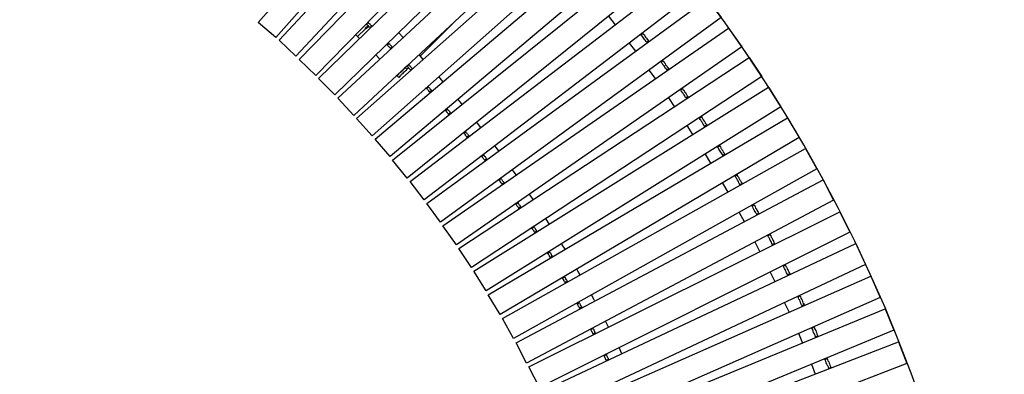
# Model space of a CAD drawing. Units: millimetres. Extents: x -2015 to 8115, y -2600 to 2600.
# Drawn here: x 6412 to 8112, y 900 to 1513 of the extents above; entities that cross this region are included whole.
import ezdxf

# ---------------------------------------------------------------- set-up
doc = ezdxf.new("R2010")
doc.units = ezdxf.units.MM
doc.layers.add('МАФ', color=255, linetype='Continuous', lineweight=5)
doc.layers.add('Размеры', color=7, linetype='Continuous', lineweight=30)

# ---------------------------------------------------------------- blocks, each defined once
blk = doc.blocks.new('Скамейка стальная круглая Радиус Раунд без спинки - R2600L16336')
at = {"layer": 'МАФ', "lineweight": 25}
for points in [[(1342.3, 1482.7), (1312, 1508.8), (1710.6, 1957.6), (1740.3, 1931.5)], [(1376.9, 1450.3), (1348, 1477.8), (1756.5, 1916.7), (1786.1, 1889.1)], [(1801.7, 1874.3), (1830.6, 1846.1), (1411.5, 1417.1), (1382.6, 1444.6)], [(1846.1, 1830.6), (1873.6, 1802.4), (1444.6, 1383.3), (1416.4, 1411.5)], [(1889.1, 1786.1), (1916, 1757.2), (1477.1, 1348), (1449.6, 1377.6)], [(1508.8, 1312.7), (1482, 1342.3), (1930.8, 1741), (1957.6, 1711.3)], [(1971.7, 1694.4), (1997.8, 1664.1), (1539.9, 1276.7), (1513.8, 1307.1)], [(2011.9, 1647.1), (2036.6, 1616.1), (1569.5, 1239.3), (1544.1, 1270.4)], [(2050, 1598.5), (2074.7, 1566.7), (1598.5, 1201.9), (1574.5, 1233.7)], [(1626.7, 1163.1), (1603.4, 1195.6), (2087.4, 1549.8), (2111.4, 1517.3)], [(1501.8, 1508.8), (1502.5, 1507.4), (1503.9, 1506.7), (1504.6, 1506), (1505.3, 1505.3), (1506, 1504.6), (1506.7, 1503.9), (1507.4, 1503.2), (1508.1, 1502.5), (1505.3, 1499.7), (1504.6, 1500.4), (1503.9, 1501.1), (1503.2, 1501.8), (1502.5, 1502.5), (1501.8, 1503.2), (1501.1, 1503.9), (1499.7, 1504.6), (1499, 1506)], [(1654.2, 1124.3), (1630.9, 1156.8), (2124.1, 1499), (2146.7, 1466.5)], [(1975.9, 1489.8), (1977.3, 1488.4), (1978.8, 1487), (1979.5, 1484.9), (1980.9, 1483.4), (1982.3, 1481.3), (1983.7, 1479.9), (1985.1, 1478.5), (1985.8, 1476.4), (1983, 1474.3), (1981.6, 1475.7), (1980.2, 1477.8), (1978.8, 1479.2), (1978, 1480.6), (1976.6, 1482.7), (1975.2, 1484.2), (1973.8, 1485.6), (1973.1, 1487.7)], [(1537.8, 1472.2), (1538.5, 1471.5), (1539.2, 1470.7), (1539.9, 1470), (1540.6, 1469.3), (1541.3, 1468.6), (1542, 1467.9), (1542.7, 1467.2), (1543.4, 1465.8), (1540.6, 1463.7), (1539.9, 1464.4), (1539.2, 1465.1), (1538.5, 1465.8), (1537.8, 1466.5), (1537.1, 1467.2), (1536.4, 1467.9), (1535.7, 1468.6), (1535, 1469.3)], [(1680.3, 1084.8), (1658.4, 1118), (2159.4, 1448.2), (2181.2, 1415)], [(1566, 1430.5), (1568.8, 1427.7), (1566.7, 1425.6), (1564.6, 1423.5), (1562.5, 1421.4), (1561.1, 1419.9), (1558.9, 1418.5), (1557.5, 1416.4), (1556.8, 1415.7), (1555.4, 1414.3), (1554.7, 1413.6), (1551.9, 1416.4), (1552.6, 1417.1), (1554, 1418.5), (1554.7, 1419.2), (1556.1, 1421.4), (1558.2, 1422.8), (1559.6, 1424.2), (1561.8, 1426.3), (1563.9, 1428.4)], [(1572.3, 1435.5), (1573.1, 1434.8), (1573.8, 1434.1), (1574.5, 1432.6), (1575.2, 1431.9), (1575.9, 1431.2), (1576.6, 1430.5), (1577.3, 1429.8), (1578, 1429.1), (1575.2, 1426.3), (1574.5, 1427), (1573.8, 1427.7), (1573.1, 1428.4), (1572.3, 1429.1), (1571.6, 1430.5), (1570.9, 1431.2), (1570.2, 1431.9), (1569.5, 1432.6)], [(2010.5, 1442.5), (2011.9, 1441.1), (2013.3, 1439), (2014.7, 1437.6), (2015.4, 1435.5), (2016.9, 1434.1), (2018.3, 1431.9), (2019.7, 1430.5), (2020.4, 1429.1), (2017.6, 1426.3), (2016.1, 1428.4), (2014.7, 1429.8), (2014, 1431.9), (2012.6, 1433.4), (2011.2, 1434.8), (2009.8, 1436.9), (2009.1, 1438.3), (2007.7, 1440.4)], [(1605.5, 1397.4), (1606.2, 1396.7), (1606.9, 1396), (1607.6, 1395.3), (1608.3, 1394.5), (1609, 1393.1), (1610.4, 1392.4), (1611.2, 1391.7), (1611.9, 1391), (1608.3, 1388.2), (1607.6, 1388.9), (1606.9, 1390.3), (1606.2, 1391), (1605.5, 1391.7), (1604.8, 1392.4), (1604.1, 1393.1), (1603.4, 1393.8), (1602.7, 1394.5)], [(2193.2, 1396.7), (2214.4, 1362.8), (1705.7, 1044.6), (1684.5, 1078.5)], [(2044.4, 1394.5), (2045.8, 1392.4), (2047.2, 1391), (2047.9, 1388.9), (2049.3, 1387.5), (2050.7, 1385.4), (2051.4, 1384), (2052.8, 1381.8), (2054.2, 1380.4), (2050.7, 1378.3), (2049.3, 1379.7), (2048.6, 1381.8), (2047.2, 1383.3), (2045.8, 1385.4), (2045.1, 1386.8), (2043.7, 1388.2), (2042.3, 1390.3), (2041.5, 1391.7)], [(1638.7, 1358.6), (1639.4, 1357.9), (1640.1, 1357.2), (1640.8, 1356.4), (1641.5, 1355.7), (1642.2, 1355), (1642.9, 1353.6), (1643.6, 1352.9), (1644.3, 1352.2), (1640.8, 1349.4), (1640.1, 1350.8), (1639.4, 1351.5), (1638.7, 1352.2), (1638, 1352.9), (1638, 1353.6), (1637.3, 1354.3), (1636.6, 1355.7), (1635.8, 1356.4)], [(2225.7, 1343.7), (2246.2, 1309.9), (1729.7, 1003.7), (1709.2, 1037.5)], [(2077.5, 1345.2), (2078.2, 1343.7), (2079.6, 1341.6), (2080.4, 1340.2), (2081.8, 1338.1), (2083.2, 1336.7), (2083.9, 1334.6), (2085.3, 1332.5), (2086.7, 1331), (2083.2, 1328.9), (2081.8, 1330.3), (2080.4, 1332.5), (2079.6, 1333.9), (2078.2, 1336), (2077.5, 1337.4), (2076.1, 1339.5), (2074.7, 1340.9), (2074, 1343)], [(1670.4, 1319.8), (1671.1, 1318.3), (1671.8, 1317.6), (1672.5, 1316.9), (1673.2, 1316.2), (1673.9, 1315.5), (1674.7, 1314.1), (1675.4, 1313.4), (1676.1, 1312.7), (1672.5, 1310.6), (1671.8, 1311.3), (1671.1, 1312), (1670.4, 1312.7), (1669.7, 1313.4), (1669.7, 1314.8), (1669, 1315.5), (1668.3, 1316.2), (1667.6, 1316.9)], [(2108.6, 1295.8), (2110, 1293.6), (2110.7, 1291.5), (2112.1, 1290.1), (2112.8, 1288), (2114.2, 1286.6), (2114.9, 1284.5), (2116.3, 1283.1), (2117.7, 1280.9), (2114.2, 1278.8), (2112.8, 1280.9), (2112.1, 1282.4), (2110.7, 1284.5), (2109.3, 1285.9), (2108.6, 1288), (2107.2, 1289.4), (2106.5, 1291.5), (2105, 1292.9)], [(1701.5, 1279.5), (1702.2, 1278.8), (1702.9, 1277.4), (1703.6, 1276.7), (1704.3, 1276), (1705, 1275.3), (1705, 1273.9), (1705.7, 1273.2), (1706.4, 1272.5), (1703.6, 1270.4), (1702.9, 1271.1), (1702.2, 1271.8), (1701.5, 1272.5), (1700.8, 1273.2), (1700.1, 1274.6), (1699.3, 1275.3), (1698.6, 1276), (1697.9, 1276.7)], [(2256.7, 1290.8), (2276.5, 1255.5), (1753, 962), (1733.9, 996.6)], [(2138.9, 1245), (2139.6, 1242.8), (2141, 1241.4), (2141.7, 1239.3), (2143.1, 1237.2), (2143.9, 1235.8), (2145.3, 1233.7), (2146, 1232.3), (2147.4, 1230.1), (2143.9, 1228), (2142.4, 1230.1), (2141.7, 1231.6), (2141, 1233.7), (2139.6, 1235.8), (2138.9, 1237.2), (2137.5, 1239.3), (2136.8, 1240.7), (2135.4, 1242.8)], [(1731.1, 1238.6), (1731.8, 1237.9), (1732.5, 1236.5), (1733.2, 1235.8), (1733.9, 1235.1), (1734.6, 1234.4), (1735.3, 1233), (1736, 1232.3), (1736.7, 1231.6), (1733.2, 1229.4), (1732.5, 1230.1), (1731.8, 1230.9), (1731.1, 1231.6), (1730.4, 1233), (1729.7, 1233.7), (1729.7, 1234.4), (1729, 1235.1), (1728.3, 1236.5)], [(1775.5, 919.7), (1757.2, 955), (2287.1, 1236.5), (2305.4, 1201.2)], [(1760.7, 1197), (1760.7, 1196.3), (1761.4, 1194.9), (1762.1, 1194.2), (1762.8, 1193.5), (1763.6, 1192.8), (1764.3, 1191.3), (1765, 1190.6), (1765, 1189.9), (1762.1, 1187.8), (1761.4, 1188.5), (1760.7, 1189.2), (1760, 1189.9), (1759.3, 1191.3), (1758.6, 1192), (1758.6, 1192.8), (1757.9, 1193.5), (1757.2, 1194.9)], [(2167.8, 1193.5), (2169.3, 1192), (2170, 1189.9), (2170.7, 1187.8), (2172.1, 1186.4), (2172.8, 1184.3), (2174.2, 1182.2), (2174.9, 1180.8), (2176.3, 1178.6), (2172.8, 1177.2), (2171.4, 1178.6), (2170.7, 1180.8), (2169.3, 1182.2), (2168.5, 1184.3), (2167.1, 1186.4), (2166.4, 1187.8), (2165.7, 1189.9), (2164.3, 1191.3)], [(2316, 1181.5), (2333.6, 1146.2), (1797.4, 877.4), (1779.1, 913.4)], [(1788.2, 1154.7), (1789, 1153.9), (1789.7, 1153.2), (1790.4, 1151.8), (1790.4, 1151.1), (1791.1, 1150.4), (1791.8, 1149), (1792.5, 1148.3), (1793.2, 1147.6), (1789.7, 1145.5), (1789, 1146.2), (1788.2, 1146.9), (1788.2, 1148.3), (1787.5, 1149), (1786.8, 1149.7), (1786.1, 1150.4), (1785.4, 1151.8), (1784.7, 1152.5)], [(2195.4, 1142), (2196.8, 1139.8), (2197.5, 1137.7), (2198.9, 1136.3), (2199.6, 1134.2), (2200.3, 1132.1), (2201.7, 1130.7), (2202.4, 1128.5), (2203.1, 1126.4), (2199.6, 1125), (2198.9, 1126.4), (2198.2, 1128.5), (2196.8, 1130.7), (2196.1, 1132.1), (2195.4, 1134.2), (2193.9, 1136.3), (2193.2, 1137.7), (2191.8, 1139.8)], [(1817.2, 834.3), (1800.2, 870.3), (2343.5, 1126.4), (2360.5, 1090.4)], [(1815.1, 1111.6), (1815.8, 1110.9), (1816.5, 1110.2), (1817.2, 1108.8), (1817.9, 1108.1), (1817.9, 1107.4), (1818.6, 1106), (1819.3, 1105.3), (1820, 1104.6), (1816.5, 1102.4), (1815.8, 1103.1), (1815.1, 1104.6), (1815.1, 1105.3), (1814.4, 1106), (1813.6, 1106.7), (1812.9, 1108.1), (1812.2, 1108.8), (1812.2, 1109.5)], [(2222.2, 1089), (2222.9, 1086.9), (2224.3, 1085.5), (2225, 1083.4), (2225.7, 1081.3), (2227.1, 1079.9), (2227.8, 1077.7), (2228.5, 1075.6), (2229.9, 1074.2), (2225.7, 1072.1), (2225, 1074.2), (2224.3, 1075.6), (2223.6, 1077.7), (2222.2, 1079.9), (2221.5, 1081.3), (2220.8, 1083.4), (2219.3, 1085.5), (2218.6, 1087.6)], [(2369.6, 1070), (2385.9, 1033.3), (1836.9, 790.6), (1820.7, 827.3)], [(1841.2, 1068.6), (1841.9, 1067.2), (1842.6, 1066.5), (1842.6, 1065.8), (1843.3, 1064.3), (1844, 1063.6), (1844.7, 1062.9), (1845.4, 1061.5), (1845.4, 1060.8), (1841.9, 1058.7), (1841.9, 1060.1), (1841.2, 1060.8), (1840.5, 1061.5), (1839.8, 1062.2), (1839.8, 1063.6), (1839.1, 1064.3), (1838.3, 1065), (1837.6, 1066.5)], [(1865.9, 1024.1), (1866.6, 1023.4), (1867.3, 1022), (1868, 1021.3), (1868, 1020.6), (1868.7, 1019.2), (1869.4, 1018.5), (1870.1, 1017.8), (1870.1, 1016.4), (1866.6, 1015), (1866.6, 1015.7), (1865.9, 1016.4), (1865.2, 1017.8), (1864.5, 1018.5), (1864.5, 1019.2), (1863.7, 1020.6), (1863, 1021.3), (1863, 1022)], [(2247.6, 1036.1), (2248.3, 1034), (2249, 1031.9), (2250.4, 1029.8), (2251.1, 1028.4), (2251.8, 1026.2), (2252.5, 1024.1), (2253.9, 1022.7), (2254.6, 1020.6), (2251.1, 1019.2), (2249.7, 1020.6), (2249, 1022.7), (2248.3, 1024.8), (2247.6, 1026.2), (2246.9, 1028.4), (2245.5, 1030.5), (2244.7, 1032.6), (2244, 1034)], [(1855.3, 746.8), (1839.8, 784.2), (2394.3, 1013.5), (2409.1, 976.9)], [(1889.9, 979.7), (1890.6, 978.3), (1891.3, 977.6), (1891.3, 976.9), (1892, 975.4), (1892.7, 974.7), (1892.7, 974), (1893.4, 972.6), (1894.1, 971.9), (1890.6, 969.8), (1889.9, 971.2), (1889.1, 971.9), (1889.1, 972.6), (1888.4, 974), (1887.7, 974.7), (1887.7, 975.4), (1887, 976.9), (1886.3, 977.6)], [(2271.6, 981.8), (2272.3, 980.4), (2273, 978.3), (2274.4, 976.1), (2275.1, 974), (2275.8, 972.6), (2276.5, 970.5), (2277.2, 968.4), (2277.9, 966.3), (2274.4, 964.9), (2273.7, 967), (2273, 969.1), (2272.3, 970.5), (2270.9, 972.6), (2270.1, 974.7), (2269.4, 976.9), (2268.7, 978.3), (2268, 980.4)], [(1872.2, 702.4), (1858.1, 739.8), (2417.6, 956.4), (2431.7, 919)], [(1913.1, 934.5), (1913.1, 933.1), (1913.8, 932.4), (1914.5, 931), (1914.5, 930.3), (1915.3, 929.6), (1916, 928.2), (1916, 927.5), (1916.7, 926.1), (1913.1, 924.6), (1912.4, 925.3), (1911.7, 926.8), (1911.7, 927.5), (1911, 928.9), (1910.3, 929.6), (1910.3, 930.3), (1909.6, 931.7), (1908.9, 932.4)], [(2294.1, 927.5), (2294.8, 926.1), (2295.5, 923.9), (2297, 921.8), (2297.7, 919.7), (2298.4, 918.3), (2299.1, 916.2), (2299.8, 914.1), (2300.5, 911.9), (2297, 910.5), (2296.3, 912.6), (2295.5, 914.8), (2294.1, 916.2), (2293.4, 918.3), (2292.7, 920.4), (2292, 922.5), (2291.3, 923.9), (2290.6, 926.1)]]:
    blk.add_lwpolyline(points, close=True, dxfattribs=at)
for points in [[(1654.2, 1513.1), (1592.1, 1451)], [(1916.7, 1519.4), (1928, 1504.6)], [(1479.9, 1487.7), (1483.4, 1484.2), (1497.6, 1498.3), (1496.9, 1499), (1501.8, 1503.2)], [(1503.2, 1501.8), (1498.3, 1497.6), (1497.6, 1498.3), (1483.4, 1484.2), (1487, 1480.6)], [(1499, 1506), (1498.3, 1506.7)], [(1501.8, 1508.8), (1501.1, 1509.6)], [(1506, 1499), (1505.3, 1499.7)], [(1508.8, 1501.8), (1508.1, 1502.5)], [(1562.5, 1482.7), (1554.7, 1490.5)], [(1561.8, 1482.7), (1562.5, 1482.7), (1563.2, 1482.7)], [(1973.1, 1487.7), (1972.4, 1488.4)], [(1975.9, 1489.8), (1975.2, 1490.5)], [(1535, 1469.3), (1534.2, 1470)], [(1537.8, 1472.2), (1537.1, 1472.9)], [(1541.3, 1463), (1540.6, 1463.7)], [(1544.1, 1465.1), (1543.4, 1465.8)], [(1952.6, 1472.9), (1963.2, 1458.8)], [(1983.7, 1473.6), (1983, 1474.3)], [(1986.5, 1475.7), (1985.8, 1476.4)], [(1522.3, 1445.3), (1515.2, 1452.4)], [(1597, 1444.6), (1590, 1453.1)], [(1566, 1430.5), (1568.8, 1433.4), (1571.6, 1430.5), (1568.8, 1427.7)], [(1568.8, 1433.4), (1568.8, 1433.4)], [(1569.5, 1432.6), (1568.8, 1433.4)], [(1572.3, 1435.5), (1571.6, 1436.2)], [(1578.7, 1428.4), (1578, 1429.1)], [(2007.7, 1440.4), (2007, 1441.1)], [(2010.5, 1442.5), (2010.5, 1443.2)], [(2021.1, 1427.7), (2020.4, 1429.1)], [(1551.9, 1416.4), (1551.2, 1416.4), (1550.5, 1417.1)], [(1575.9, 1425.6), (1575.2, 1426.3)], [(1630.9, 1406.5), (1626, 1412.2), (1623.9, 1415)], [(1986.5, 1426.3), (1997.1, 1411.5)], [(2018.3, 1425.6), (2017.6, 1426.3)], [(1602.7, 1394.5), (1602, 1396)], [(1605.5, 1397.4), (1605.5, 1398.1)], [(2044.4, 1394.5), (2044.4, 1395.3)], [(1609, 1387.5), (1608.3, 1388.2)], [(1611.9, 1390.3), (1611.9, 1391)], [(2020.4, 1378.3), (2030.3, 1363.5)], [(2041.5, 1391.7), (2040.8, 1393.1)], [(2051.4, 1377.6), (2050.7, 1378.3)], [(2055, 1379.7), (2054.2, 1380.4)], [(1638.7, 1358.6), (1638, 1360)], [(1664.1, 1367), (1661.2, 1370.6), (1657, 1375.5)], [(1635.8, 1356.4), (1635.1, 1357.2)], [(1641.5, 1348.7), (1640.8, 1349.4)], [(1645, 1351.5), (1644.3, 1352.2)], [(2074, 1343), (2073.3, 1343.7)], [(2077.5, 1345.2), (2076.8, 1345.9)], [(1696.5, 1326.8), (1695.8, 1327.5), (1689.5, 1336)], [(2052.1, 1330.3), (2062, 1314.8)], [(2083.2, 1328.2), (2083.2, 1328.9)], [(2086.7, 1330.3), (2086.7, 1331)], [(1667.6, 1316.9), (1666.9, 1317.6)], [(1670.4, 1319.8), (1669.7, 1320.5)], [(1673.2, 1309.2), (1672.5, 1310.6)], [(1676.8, 1312), (1676.1, 1312.7)], [(1727.6, 1286.6), (1720.5, 1295.1)], [(2105, 1292.9), (2105, 1294.4)], [(2108.6, 1295.8), (2107.9, 1296.5)], [(1697.9, 1276.7), (1697.9, 1277.4)], [(1701.5, 1279.5), (1700.8, 1280.2)], [(2083.9, 1280.9), (2093.1, 1265.4)], [(2114.2, 1278.1), (2114.2, 1278.8)], [(2117.7, 1280.2), (2117.7, 1280.9)], [(1704.3, 1269), (1703.6, 1270.4)], [(1707.1, 1271.8), (1706.4, 1272.5)], [(1757.2, 1245), (1750.9, 1254.1)], [(2135.4, 1242.8), (2134.7, 1243.6)], [(2138.9, 1245), (2138.2, 1245.7)], [(1728.3, 1236.5), (1727.6, 1237.2)], [(1731.1, 1238.6), (1731.1, 1239.3)], [(1733.9, 1228), (1733.2, 1229.4)], [(1736.7, 1230.9), (1736.7, 1231.6)], [(2113.5, 1230.9), (2122.7, 1215.3)], [(2144.6, 1227.3), (2143.9, 1228)], [(2148.1, 1229.4), (2147.4, 1230.1)], [(1786.8, 1202.6), (1780.5, 1211.8)], [(1757.2, 1194.9), (1756.5, 1195.6)], [(1760.7, 1197), (1760, 1197.7)], [(1765.7, 1189.2), (1765, 1189.9)], [(2164.3, 1191.3), (2163.6, 1192.8)], [(2167.8, 1193.5), (2167.1, 1194.2)], [(1762.1, 1186.4), (1762.1, 1187.8)], [(2142.4, 1180.1), (2150.9, 1164.5)], [(2172.8, 1175.8), (2172.8, 1177.2)], [(2176.3, 1177.9), (2176.3, 1178.6)], [(1815.1, 1159.6), (1808.7, 1169.5)], [(1784.7, 1152.5), (1784.7, 1153.2)], [(1788.2, 1154.7), (1787.5, 1155.4)], [(1790.4, 1144.8), (1789.7, 1145.5)], [(1793.9, 1146.9), (1793.2, 1147.6)], [(2191.8, 1139.8), (2191.8, 1140.5)], [(2195.4, 1142), (2195.4, 1142.7)], [(1841.9, 1116.6), (1836.9, 1124.3), (1836.2, 1125.7)], [(2169.3, 1129.3), (2177.7, 1113)], [(2200.3, 1123.6), (2199.6, 1125)], [(2203.8, 1125.7), (2203.1, 1126.4)], [(1812.2, 1109.5), (1811.5, 1110.2)], [(1815.1, 1111.6), (1815.1, 1113)], [(1817.2, 1101.7), (1816.5, 1102.4)], [(1820.7, 1103.9), (1820, 1104.6)], [(2218.6, 1087.6), (2217.9, 1088.3)], [(2222.2, 1089), (2221.5, 1089.7)], [(1868, 1072.1), (1865.2, 1077), (1862.3, 1082)], [(2196.1, 1077), (2203.8, 1060.8)], [(2226.4, 1071.4), (2225.7, 1072.1)], [(2229.9, 1072.8), (2229.9, 1074.2)], [(1837.6, 1066.5), (1837.6, 1067.2)], [(1841.2, 1068.6), (1840.5, 1069.3)], [(1842.6, 1058), (1841.9, 1058.7)], [(1846.1, 1060.1), (1845.4, 1060.8)], [(1892.7, 1027.7), (1892, 1029.1), (1887.7, 1037.5)], [(2247.6, 1036.1), (2246.9, 1036.8)], [(1863, 1022), (1862.3, 1023.4)], [(1865.9, 1024.1), (1865.9, 1024.8)], [(2220.8, 1024.1), (2228.5, 1007.9)], [(2244, 1034), (2243.3, 1035.4)], [(2254.6, 1019.9), (2254.6, 1020.6)], [(1867.3, 1013.5), (1866.6, 1015)], [(1870.8, 1015.7), (1870.1, 1016.4)], [(2251.1, 1017.8), (2251.1, 1019.2)], [(1916.7, 981.8), (1911.7, 992.4)], [(1886.3, 977.6), (1886.3, 978.3)], [(1889.9, 979.7), (1889.9, 980.4)], [(1890.6, 969.1), (1890.6, 969.8)], [(1894.8, 971.2), (1894.1, 971.9)], [(2244.7, 971.2), (2251.8, 954.3)], [(2268, 980.4), (2267.3, 981.1)], [(2271.6, 981.8), (2270.9, 983.2)], [(2275.1, 964.2), (2274.4, 964.9)], [(2278.6, 965.6), (2277.9, 966.3)], [(1913.1, 934.5), (1912.4, 935.2)], [(1939.9, 935.9), (1935, 946.5)], [(1908.9, 932.4), (1908.9, 933.1)], [(1913.1, 923.9), (1913.1, 924.6)], [(1917.4, 925.3), (1916.7, 926.1)], [(2290.6, 926.1), (2289.9, 927.5)], [(2294.1, 927.5), (2294.1, 928.9)], [(2267.3, 917.6), (2273.7, 900.7)], [(2297, 909.8), (2297, 910.5)], [(2301.2, 911.2), (2300.5, 911.9)]]:
    blk.add_lwpolyline(points, dxfattribs=at)
at = {"layer": 'Размеры'}
blk.add_arc((0, 0), 2600, 270.2409, 269.7591, dxfattribs=at)

msp = doc.modelspace()

# ---------------------------------------------------------------- block references
at = {"layer": 'Размеры'}
msp.add_blockref('Скамейка стальная круглая Радиус Раунд без спинки - R2600L16336', (5511.8, 0), dxfattribs=at)

doc.saveas('drawing.dxf')
